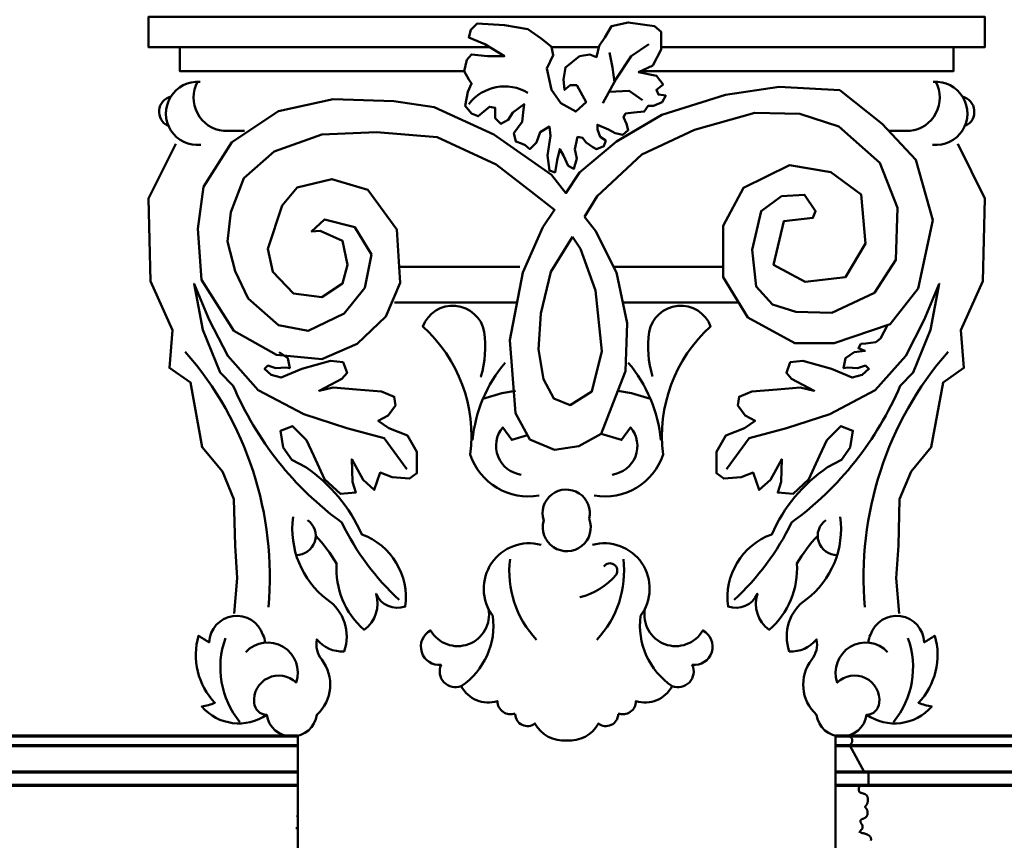
# Model space of a CAD drawing. Extents: x -2161 to 5553, y -1755 to 4828.
# Drawn here: x 2827 to 2856, y 345 to 369 of the extents above; entities that cross this region are included whole.
import ezdxf

# ---------------------------------------------------------------- set-up
doc = ezdxf.new("R2010")
doc.units = 0
doc.header["$MEASUREMENT"] = 0
doc.layers.add('9- elevations', color=7, linetype='Continuous', lineweight=50)

msp = doc.modelspace()

# ---------------------------------------------------------------- linework, layer by layer
at = {"layer": '9- elevations', "color": 4, "lineweight": 70}
for p, q in [((2759.832, 348.319), (2835.318, 348.319)), ((2850.747, 348.319), (2913.372, 348.319))]:
    msp.add_line(p, q, dxfattribs=at)
at = {"layer": '9- elevations', "linetype": 'Continuous'}
for p, q in [((2835.318, 348.319), (2835.318, 328.647)), ((2835.318, 348.319), (2835.318, 328.647)), ((2850.747, 348.319), (2850.747, 328.647)), ((2850.747, 348.319), (2850.747, 328.647))]:
    msp.add_line(p, q, dxfattribs=at)
at = {"layer": '9- elevations'}
for p, q in [((2850.747, 339.944), (2850.747, 348.319)), ((2850.747, 348.319), (2851.103, 348.319)), ((2851.103, 348.319), (2851.129, 348.311)), ((2851.129, 348.311), (2851.15, 348.302)), ((2851.15, 348.302), (2851.167, 348.293)), ((2851.171, 348.062), (2851.163, 348.054)), ((2851.167, 348.293), (2851.181, 348.285)), ((2851.179, 348.07), (2851.171, 348.062)), ((2851.186, 348.077), (2851.179, 348.07)), ((2851.181, 348.285), (2851.191, 348.276)), ((2851.192, 348.084), (2851.186, 348.077)), ((2851.191, 348.276), (2851.199, 348.267)), ((2851.197, 348.092), (2851.192, 348.084)), ((2851.202, 348.099), (2851.197, 348.092)), ((2851.199, 348.267), (2851.205, 348.258)), ((2851.207, 348.107), (2851.202, 348.099)), ((2851.205, 348.258), (2851.21, 348.249)), ((2851.21, 348.114), (2851.207, 348.107)), ((2851.21, 348.249), (2851.214, 348.24)), ((2851.213, 348.122), (2851.21, 348.114)), ((2851.216, 348.131), (2851.213, 348.122)), ((2851.214, 348.24), (2851.217, 348.23)), ((2851.218, 348.139), (2851.216, 348.131)), ((2851.217, 348.23), (2851.219, 348.221)), ((2851.22, 348.148), (2851.218, 348.139)), ((2851.219, 348.221), (2851.221, 348.212)), ((2851.221, 348.157), (2851.22, 348.148)), ((2851.221, 348.212), (2851.222, 348.202)), ((2851.222, 348.166), (2851.221, 348.157)), ((2851.222, 348.202), (2851.222, 348.193)), ((2851.222, 348.193), (2851.222, 348.184)), ((2851.222, 348.184), (2851.222, 348.175)), ((2851.222, 348.175), (2851.222, 348.166)), ((2851.163, 348.054), (2851.155, 348.045)), ((2851.155, 348.045), (2851.564, 347.286)), ((2851.564, 347.286), (2851.692, 347.286)), ((2851.692, 347.286), (2851.692, 346.901)), ((2851.419, 346.83), (2851.418, 346.821)), ((2851.418, 346.821), (2851.418, 346.813)), ((2851.418, 346.813), (2851.418, 346.804)), ((2851.418, 346.804), (2851.418, 346.795)), ((2851.418, 346.795), (2851.418, 346.785)), ((2851.418, 346.785), (2851.418, 346.776)), ((2851.418, 346.776), (2851.418, 346.767)), ((2851.418, 346.767), (2851.418, 346.759)), ((2851.418, 346.759), (2851.419, 346.75)), ((2851.42, 346.838), (2851.419, 346.83)), ((2851.419, 346.75), (2851.419, 346.742)), ((2851.419, 346.742), (2851.42, 346.735)), ((2851.422, 346.846), (2851.42, 346.838)), ((2851.42, 346.735), (2851.421, 346.728)), ((2851.421, 346.728), (2851.422, 346.723)), ((2851.424, 346.853), (2851.422, 346.846)), ((2851.422, 346.723), (2851.424, 346.718)), ((2851.427, 346.86), (2851.424, 346.853)), ((2851.424, 346.718), (2851.426, 346.713)), ((2851.426, 346.713), (2851.428, 346.709)), ((2851.43, 346.866), (2851.427, 346.86)), ((2851.428, 346.709), (2851.431, 346.706)), ((2851.435, 346.872), (2851.43, 346.866)), ((2851.431, 346.706), (2851.435, 346.702)), ((2851.441, 346.877), (2851.435, 346.872)), ((2851.435, 346.702), (2851.44, 346.699)), ((2851.44, 346.699), (2851.445, 346.696)), ((2851.447, 346.882), (2851.441, 346.877)), ((2851.445, 346.696), (2851.451, 346.693)), ((2851.455, 346.887), (2851.447, 346.882)), ((2851.451, 346.693), (2851.458, 346.69)), ((2851.465, 346.892), (2851.455, 346.887)), ((2851.458, 346.69), (2851.466, 346.688)), ((2851.476, 346.896), (2851.465, 346.892)), ((2851.466, 346.688), (2851.474, 346.685)), ((2851.474, 346.685), (2851.483, 346.682)), ((2851.488, 346.901), (2851.476, 346.896)), ((2851.483, 346.682), (2851.491, 346.679)), ((2851.692, 346.901), (2851.488, 346.901)), ((2851.491, 346.679), (2851.5, 346.677)), ((2851.5, 346.677), (2851.508, 346.674)), ((2851.508, 346.674), (2851.517, 346.671)), ((2851.517, 346.671), (2851.525, 346.669)), ((2851.525, 346.669), (2851.533, 346.667)), ((2851.533, 346.667), (2851.54, 346.664)), ((2851.54, 346.664), (2851.548, 346.662)), ((2851.548, 346.662), (2851.555, 346.659)), ((2851.555, 346.659), (2851.562, 346.657)), ((2851.562, 346.657), (2851.57, 346.654)), ((2851.57, 346.654), (2851.577, 346.652)), ((2851.577, 346.652), (2851.584, 346.649)), ((2851.584, 346.649), (2851.592, 346.646)), ((2851.592, 346.646), (2851.599, 346.643)), ((2851.599, 346.643), (2851.606, 346.639)), ((2851.606, 346.639), (2851.612, 346.635)), ((2851.612, 346.635), (2851.619, 346.63)), ((2851.619, 346.63), (2851.625, 346.625)), ((2851.625, 346.625), (2851.631, 346.619)), ((2851.631, 346.619), (2851.637, 346.613)), ((2851.637, 346.613), (2851.643, 346.606)), ((2851.643, 346.606), (2851.648, 346.599)), ((2851.651, 346.366), (2851.647, 346.359)), ((2851.648, 346.599), (2851.652, 346.591)), ((2851.655, 346.373), (2851.651, 346.366)), ((2851.652, 346.591), (2851.656, 346.583)), ((2851.658, 346.381), (2851.655, 346.373)), ((2851.656, 346.583), (2851.66, 346.575)), ((2851.661, 346.388), (2851.658, 346.381)), ((2851.66, 346.575), (2851.663, 346.567)), ((2851.663, 346.396), (2851.661, 346.388)), ((2851.663, 346.567), (2851.666, 346.558)), ((2851.665, 346.405), (2851.663, 346.396)), ((2851.668, 346.413), (2851.665, 346.405)), ((2851.666, 346.558), (2851.668, 346.55)), ((2851.668, 346.55), (2851.67, 346.541)), ((2851.669, 346.421), (2851.668, 346.413)), ((2851.671, 346.429), (2851.669, 346.421)), ((2851.67, 346.541), (2851.671, 346.533)), ((2851.671, 346.533), (2851.672, 346.524)), ((2851.672, 346.437), (2851.671, 346.429)), ((2851.672, 346.524), (2851.673, 346.516)), ((2851.673, 346.445), (2851.672, 346.437)), ((2851.673, 346.516), (2851.674, 346.508)), ((2851.674, 346.453), (2851.673, 346.445)), ((2851.674, 346.508), (2851.674, 346.5)), ((2851.674, 346.5), (2851.674, 346.492)), ((2851.674, 346.492), (2851.675, 346.484)), ((2851.675, 346.476), (2851.674, 346.469)), ((2851.674, 346.469), (2851.674, 346.461)), ((2851.674, 346.461), (2851.674, 346.453)), ((2851.675, 346.484), (2851.675, 346.476)), ((2851.598, 346.287), (2851.597, 346.284)), ((2851.597, 346.284), (2851.597, 346.28)), ((2851.597, 346.28), (2851.597, 346.276)), ((2851.597, 346.276), (2851.599, 346.272)), ((2851.599, 346.29), (2851.598, 346.287)), ((2851.601, 346.293), (2851.599, 346.29)), ((2851.599, 346.272), (2851.602, 346.267)), ((2851.603, 346.296), (2851.601, 346.293)), ((2851.602, 346.267), (2851.605, 346.262)), ((2851.605, 346.299), (2851.603, 346.296)), ((2851.607, 346.302), (2851.605, 346.299)), ((2851.605, 346.262), (2851.61, 346.257)), ((2851.609, 346.305), (2851.607, 346.302)), ((2851.612, 346.308), (2851.609, 346.305)), ((2851.61, 346.257), (2851.614, 346.252)), ((2851.614, 346.311), (2851.612, 346.308)), ((2851.617, 346.315), (2851.614, 346.311)), ((2851.614, 346.252), (2851.62, 346.246)), ((2851.619, 346.318), (2851.617, 346.315)), ((2851.622, 346.322), (2851.619, 346.318)), ((2851.62, 346.246), (2851.625, 346.24)), ((2851.625, 346.326), (2851.622, 346.322)), ((2851.629, 346.331), (2851.625, 346.326)), ((2851.625, 346.24), (2851.63, 346.233)), ((2851.632, 346.336), (2851.629, 346.331)), ((2851.63, 346.233), (2851.635, 346.226)), ((2851.636, 346.341), (2851.632, 346.336)), ((2851.635, 346.226), (2851.64, 346.219)), ((2851.64, 346.347), (2851.636, 346.341)), ((2851.644, 346.353), (2851.64, 346.347)), ((2851.64, 346.219), (2851.644, 346.212)), ((2851.647, 346.359), (2851.644, 346.353)), ((2851.644, 346.212), (2851.647, 346.204)), ((2851.647, 346.204), (2851.651, 346.197)), ((2851.651, 346.197), (2851.654, 346.189)), ((2851.654, 346.189), (2851.656, 346.181)), ((2851.656, 346.181), (2851.658, 346.174)), ((2851.658, 346.174), (2851.66, 346.166)), ((2851.66, 346.166), (2851.662, 346.158)), ((2851.662, 346.158), (2851.663, 346.151)), ((2851.663, 346.151), (2851.665, 346.143)), ((2851.665, 346.086), (2851.664, 346.078)), ((2851.665, 346.143), (2851.665, 346.135)), ((2851.665, 346.135), (2851.666, 346.128)), ((2851.666, 346.095), (2851.665, 346.086)), ((2851.666, 346.128), (2851.666, 346.12)), ((2851.666, 346.12), (2851.666, 346.112)), ((2851.666, 346.112), (2851.666, 346.104)), ((2851.666, 346.104), (2851.666, 346.095)), ((2851.461, 345.879), (2851.46, 345.874)), ((2851.46, 345.874), (2851.46, 345.869)), ((2851.46, 345.869), (2851.46, 345.864)), ((2851.46, 345.864), (2851.46, 345.859)), ((2851.46, 345.859), (2851.461, 345.853)), ((2851.462, 345.884), (2851.461, 345.879)), ((2851.461, 345.853), (2851.462, 345.848)), ((2851.463, 345.888), (2851.462, 345.884)), ((2851.462, 345.848), (2851.464, 345.843)), ((2851.464, 345.893), (2851.463, 345.888)), ((2851.466, 345.897), (2851.464, 345.893)), ((2851.464, 345.843), (2851.466, 345.837)), ((2851.469, 345.902), (2851.466, 345.897)), ((2851.466, 345.837), (2851.468, 345.832)), ((2851.468, 345.832), (2851.471, 345.826)), ((2851.471, 345.906), (2851.469, 345.902)), ((2851.474, 345.91), (2851.471, 345.906)), ((2851.471, 345.826), (2851.474, 345.82)), ((2851.478, 345.913), (2851.474, 345.91)), ((2851.474, 345.82), (2851.478, 345.815)), ((2851.482, 345.917), (2851.478, 345.913)), ((2851.478, 345.815), (2851.481, 345.809)), ((2851.481, 345.809), (2851.485, 345.803)), ((2851.487, 345.92), (2851.482, 345.917)), ((2851.485, 345.803), (2851.489, 345.798)), ((2851.492, 345.923), (2851.487, 345.92)), ((2851.489, 345.798), (2851.493, 345.793)), ((2851.498, 345.926), (2851.492, 345.923)), ((2851.504, 345.928), (2851.498, 345.926)), ((2851.51, 345.931), (2851.504, 345.928)), ((2851.517, 345.933), (2851.51, 345.931)), ((2851.524, 345.936), (2851.517, 345.933)), ((2851.531, 345.938), (2851.524, 345.936)), ((2851.538, 345.941), (2851.531, 345.938)), ((2851.546, 345.943), (2851.538, 345.941)), ((2851.553, 345.946), (2851.546, 345.943)), ((2851.561, 345.949), (2851.553, 345.946)), ((2851.568, 345.952), (2851.561, 345.949)), ((2851.575, 345.955), (2851.568, 345.952)), ((2851.582, 345.959), (2851.575, 345.955)), ((2851.588, 345.962), (2851.582, 345.959)), ((2851.594, 345.966), (2851.588, 345.962)), ((2851.6, 345.97), (2851.594, 345.966)), ((2851.605, 345.974), (2851.6, 345.97)), ((2851.61, 345.978), (2851.605, 345.974)), ((2851.615, 345.982), (2851.61, 345.978)), ((2851.619, 345.987), (2851.615, 345.982)), ((2851.623, 345.991), (2851.619, 345.987)), ((2851.627, 345.996), (2851.623, 345.991)), ((2851.631, 346), (2851.627, 345.996)), ((2851.635, 346.004), (2851.631, 346)), ((2851.639, 346.009), (2851.635, 346.004)), ((2851.642, 346.014), (2851.639, 346.009)), ((2851.646, 346.019), (2851.642, 346.014)), ((2851.649, 346.025), (2851.646, 346.019)), ((2851.652, 346.031), (2851.649, 346.025)), ((2851.655, 346.037), (2851.652, 346.031)), ((2851.657, 346.045), (2851.655, 346.037)), ((2851.659, 346.052), (2851.657, 346.045)), ((2851.661, 346.061), (2851.659, 346.052)), ((2851.663, 346.069), (2851.661, 346.061)), ((2851.664, 346.078), (2851.663, 346.069)), ((2851.438, 345.554), (2851.435, 345.546)), ((2851.441, 345.562), (2851.438, 345.554)), ((2851.444, 345.57), (2851.441, 345.562)), ((2851.441, 345.562), (2851.458, 345.553)), ((2851.448, 345.577), (2851.444, 345.57)), ((2851.452, 345.584), (2851.448, 345.577)), ((2851.457, 345.59), (2851.452, 345.584)), ((2851.462, 345.596), (2851.457, 345.59)), ((2851.458, 345.553), (2851.473, 345.545)), ((2851.467, 345.601), (2851.462, 345.596)), ((2851.472, 345.607), (2851.467, 345.601)), ((2851.477, 345.612), (2851.472, 345.607)), ((2851.473, 345.545), (2851.487, 345.539)), ((2851.482, 345.617), (2851.477, 345.612)), ((2851.488, 345.622), (2851.482, 345.617)), ((2851.487, 345.539), (2851.5, 345.534)), ((2851.493, 345.627), (2851.488, 345.622)), ((2851.493, 345.793), (2851.497, 345.787)), ((2851.497, 345.633), (2851.493, 345.627)), ((2851.497, 345.787), (2851.501, 345.782)), ((2851.502, 345.638), (2851.497, 345.633)), ((2851.5, 345.534), (2851.511, 345.53)), ((2851.501, 345.782), (2851.505, 345.776)), ((2851.506, 345.644), (2851.502, 345.638)), ((2851.505, 345.776), (2851.509, 345.771)), ((2851.509, 345.651), (2851.506, 345.644)), ((2851.509, 345.771), (2851.512, 345.766)), ((2851.512, 345.657), (2851.509, 345.651)), ((2851.511, 345.53), (2851.522, 345.528)), ((2851.512, 345.766), (2851.515, 345.76)), ((2851.514, 345.664), (2851.512, 345.657)), ((2851.516, 345.672), (2851.514, 345.664)), ((2851.515, 345.76), (2851.517, 345.754)), ((2851.518, 345.679), (2851.516, 345.672)), ((2851.517, 345.754), (2851.519, 345.748)), ((2851.519, 345.687), (2851.518, 345.679)), ((2851.519, 345.748), (2851.521, 345.742)), ((2851.52, 345.694), (2851.519, 345.687)), ((2851.521, 345.702), (2851.52, 345.694)), ((2851.521, 345.742), (2851.522, 345.736)), ((2851.522, 345.709), (2851.521, 345.702)), ((2851.522, 345.736), (2851.522, 345.729)), ((2851.522, 345.729), (2851.522, 345.723)), ((2851.522, 345.723), (2851.522, 345.716)), ((2851.522, 345.716), (2851.522, 345.709)), ((2851.522, 345.528), (2851.532, 345.525)), ((2851.532, 345.525), (2851.542, 345.523)), ((2851.542, 345.523), (2851.55, 345.522)), ((2851.55, 345.522), (2851.559, 345.52)), ((2851.559, 345.52), (2851.567, 345.518)), ((2851.567, 345.518), (2851.575, 345.516)), ((2851.575, 345.516), (2851.583, 345.515)), ((2851.583, 345.515), (2851.591, 345.513)), ((2851.591, 345.513), (2851.598, 345.51)), ((2851.598, 345.51), (2851.606, 345.508)), ((2851.606, 345.508), (2851.614, 345.505)), ((2851.614, 345.505), (2851.621, 345.502)), ((2851.621, 345.502), (2851.629, 345.499)), ((2851.629, 345.499), (2851.637, 345.496)), ((2851.637, 345.496), (2851.645, 345.492)), ((2851.645, 345.492), (2851.652, 345.488)), ((2851.652, 345.488), (2851.66, 345.485)), ((2851.66, 345.485), (2851.667, 345.481)), ((2851.667, 345.481), (2851.674, 345.477)), ((2851.674, 345.477), (2851.681, 345.472)), ((2851.681, 345.472), (2851.688, 345.468)), ((2851.688, 345.468), (2851.695, 345.464)), ((2851.695, 345.464), (2851.701, 345.459)), ((2851.701, 345.459), (2851.708, 345.455)), ((2851.708, 345.455), (2851.714, 345.45)), ((2851.714, 345.45), (2851.72, 345.446)), ((2851.72, 345.446), (2851.725, 345.441)), ((2851.725, 345.441), (2851.731, 345.436)), ((2851.731, 345.436), (2851.736, 345.431)), ((2851.736, 345.431), (2851.741, 345.425)), ((2851.741, 345.425), (2851.746, 345.419)), ((2851.746, 345.419), (2851.75, 345.413)), ((2851.75, 345.413), (2851.754, 345.406)), ((2851.754, 345.406), (2851.757, 345.399)), ((2851.757, 345.399), (2851.759, 345.391)), ((2851.759, 345.391), (2851.762, 345.383)), ((2851.762, 345.323), (2851.761, 345.317)), ((2851.762, 345.383), (2851.763, 345.374)), ((2851.764, 345.331), (2851.762, 345.323)), ((2851.763, 345.374), (2851.764, 345.365)), ((2851.764, 345.365), (2851.765, 345.356)), ((2851.765, 345.347), (2851.764, 345.339)), ((2851.764, 345.339), (2851.764, 345.331)), ((2851.765, 345.356), (2851.765, 345.347))]:
    msp.add_line(p, q, dxfattribs=at)
at = {"layer": '9- elevations', "color": 1, "lineweight": 70}
for p, q in [((2759.832, 348.045), (2835.318, 348.045)), ((2850.747, 348.045), (2913.046, 348.045)), ((2759.832, 347.286), (2835.318, 347.286)), ((2850.747, 347.286), (2913.046, 347.286)), ((2759.832, 346.901), (2835.318, 346.901)), ((2850.747, 346.901), (2913.046, 346.901))]:
    msp.add_line(p, q, dxfattribs=at)
at = {"layer": '9- elevations', "linetype": 'Continuous'}
for points in [[(2845.743, 368.078), (2855.032, 368.078), (2855.032, 368.945), (2831.032, 368.945)], [(2840.827, 368.078), (2831.032, 368.078), (2831.032, 368.945), (2855.032, 368.945)], [(2845.743, 368.078), (2855.032, 368.078), (2855.032, 368.945), (2831.032, 368.945)], [(2840.827, 368.078), (2831.032, 368.078), (2831.032, 368.945), (2855.032, 368.945)], [(2845.743, 368.518), (2845.743, 368.007), (2845.501, 367.549), (2845.097, 367.361), (2845.608, 367.253), (2845.797, 367.011), (2845.608, 366.85), (2845.662, 366.715), (2845.877, 366.688), (2845.77, 366.5), (2845.527, 366.392), (2845.366, 366.392), (2845.258, 366.231), (2844.962, 366.204), (2844.72, 366.177), (2844.666, 366.07), (2844.747, 365.881), (2844.801, 365.693), (2844.639, 365.559), (2844.424, 365.612), (2844.235, 365.72), (2843.912, 365.854), (2843.912, 365.72), (2843.993, 365.505), (2844.155, 365.397), (2844.101, 365.236), (2843.885, 365.155), (2843.778, 365.209), (2843.589, 365.343), (2843.482, 365.478), (2843.347, 365.505), (2843.266, 365.155), (2843.32, 364.886), (2843.239, 364.59), (2843.078, 364.671), (2842.943, 364.967), (2842.835, 365.155), (2842.755, 364.832), (2842.701, 364.482), (2842.539, 364.536), (2842.485, 364.967), (2842.566, 365.532), (2842.539, 365.801), (2842.27, 365.639), (2842.162, 365.343), (2841.974, 365.155), (2841.839, 365.263), (2841.732, 365.316), (2841.57, 365.37), (2841.516, 365.612), (2841.759, 365.935), (2841.786, 366.204), (2841.812, 366.446), (2841.489, 366.204), (2841.355, 365.989), (2841.139, 365.881), (2840.978, 366.043), (2840.978, 366.339), (2840.816, 366.366), (2840.493, 366.097), (2840.305, 366.177), (2840.117, 366.392), (2840.197, 366.796), (2840.305, 367.038), (2840.224, 367.146), (2840.09, 367.388), (2840.17, 367.711), (2840.305, 367.872), (2840.763, 367.818), (2841.032, 367.818), (2841.247, 367.818), (2840.682, 368.168), (2840.224, 368.356), (2840.278, 368.572), (2840.466, 368.76), (2841.247, 368.706), (2841.92, 368.599), (2842.297, 368.33), (2842.432, 368.222), (2842.593, 368.087), (2842.647, 367.845), (2842.459, 367.469), (2842.593, 366.85), (2842.862, 366.473), (2843.293, 366.231), (2843.589, 366.5), (2843.32, 366.984), (2843.132, 366.984), (2842.97, 366.85), (2842.943, 367.146), (2842.997, 367.496), (2843.401, 367.818), (2843.697, 367.872), (2843.885, 367.791), (2843.966, 368.114), (2844.128, 368.356), (2844.316, 368.679), (2844.801, 368.787), (2845.554, 368.679), (2845.743, 368.518)], [(2845.743, 368.518), (2845.743, 368.007), (2845.501, 367.549), (2845.097, 367.361), (2845.608, 367.253), (2845.797, 367.011), (2845.608, 366.85), (2845.662, 366.715), (2845.877, 366.688), (2845.77, 366.5), (2845.527, 366.392), (2845.366, 366.392), (2845.258, 366.231), (2844.962, 366.204), (2844.72, 366.177), (2844.666, 366.07), (2844.747, 365.881), (2844.801, 365.693), (2844.639, 365.559), (2844.424, 365.612), (2844.235, 365.72), (2843.912, 365.854), (2843.912, 365.72), (2843.993, 365.505), (2844.155, 365.397), (2844.101, 365.236), (2843.885, 365.155), (2843.778, 365.209), (2843.589, 365.343), (2843.482, 365.478), (2843.347, 365.505), (2843.266, 365.155), (2843.32, 364.886), (2843.239, 364.59), (2843.078, 364.671), (2842.943, 364.967), (2842.835, 365.155), (2842.755, 364.832), (2842.701, 364.482), (2842.539, 364.536), (2842.485, 364.967), (2842.566, 365.532), (2842.539, 365.801), (2842.27, 365.639), (2842.162, 365.343), (2841.974, 365.155), (2841.839, 365.263), (2841.732, 365.316), (2841.57, 365.37), (2841.516, 365.612), (2841.759, 365.935), (2841.786, 366.204), (2841.812, 366.446), (2841.489, 366.204), (2841.355, 365.989), (2841.139, 365.881), (2840.978, 366.043), (2840.978, 366.339), (2840.816, 366.366), (2840.493, 366.097), (2840.305, 366.177), (2840.117, 366.392), (2840.197, 366.796), (2840.305, 367.038), (2840.224, 367.146), (2840.09, 367.388), (2840.17, 367.711), (2840.305, 367.872), (2840.763, 367.818), (2841.032, 367.818), (2841.247, 367.818), (2840.682, 368.168), (2840.224, 368.356), (2840.278, 368.572), (2840.466, 368.76), (2841.247, 368.706), (2841.92, 368.599), (2842.297, 368.33), (2842.432, 368.222), (2842.593, 368.087), (2842.647, 367.845), (2842.459, 367.469), (2842.593, 366.85), (2842.862, 366.473), (2843.293, 366.231), (2843.589, 366.5), (2843.32, 366.984), (2843.132, 366.984), (2842.97, 366.85), (2842.943, 367.146), (2842.997, 367.496), (2843.401, 367.818), (2843.697, 367.872), (2843.885, 367.791), (2843.966, 368.114), (2844.128, 368.356), (2844.316, 368.679), (2844.801, 368.787), (2845.554, 368.679), (2845.743, 368.518)], [(2840.09, 367.391), (2831.93, 367.391), (2831.93, 368.078)], [(2840.09, 367.391), (2831.93, 367.391), (2831.93, 368.078)], [(2842.595, 368.078), (2843.957, 368.078)], [(2842.595, 368.078), (2843.957, 368.078)], [(2845.16, 367.391), (2854.135, 367.391), (2854.135, 368.078)], [(2845.16, 367.391), (2854.135, 367.391), (2854.135, 368.078)], [(2831.814, 365.3), (2831.033, 363.74), (2831.093, 361.368), (2831.724, 359.958), (2831.724, 359.958), (2831.633, 358.877), (2832.234, 358.457), (2832.576, 356.597), (2833.152, 355.9), (2833.485, 355.112), (2833.516, 353.779), (2833.576, 352.839), (2833.49, 351.826)], [(2831.814, 365.3), (2831.033, 363.74), (2831.093, 361.368), (2831.724, 359.958), (2831.724, 359.958), (2831.633, 358.877), (2832.234, 358.457), (2832.576, 356.597), (2833.152, 355.9), (2833.485, 355.112), (2833.516, 353.779), (2833.576, 352.839), (2833.49, 351.826)], [(2854.251, 365.3), (2855.032, 363.74), (2854.972, 361.368), (2854.341, 359.958), (2854.341, 359.958), (2854.431, 358.877), (2853.831, 358.457), (2853.489, 356.597), (2852.913, 355.9), (2852.58, 355.112), (2852.549, 353.779), (2852.489, 352.839), (2852.575, 351.826)], [(2854.251, 365.3), (2855.032, 363.74), (2854.972, 361.368), (2854.341, 359.958), (2854.341, 359.958), (2854.431, 358.877), (2853.831, 358.457), (2853.489, 356.597), (2852.913, 355.9), (2852.58, 355.112), (2852.549, 353.779), (2852.489, 352.839), (2852.575, 351.826)], [(2841.607, 360.749), (2838.094, 360.749)], [(2841.607, 360.749), (2838.094, 360.749)], [(2844.643, 360.749), (2847.971, 360.749)], [(2844.643, 360.749), (2847.971, 360.749)], [(2849.201, 356.253), (2848.877, 355.661), (2848.552, 355.375), (2848.552, 355.375), (2848.38, 355.871), (2848.037, 355.738), (2847.54, 355.7), (2847.54, 355.7), (2847.33, 355.852), (2847.33, 356.463), (2847.598, 356.94), (2848.132, 357.149), (2848.438, 357.359), (2848.151, 357.512), (2847.941, 357.798), (2847.98, 358.046), (2848.342, 358.199), (2849.067, 358.256), (2849.736, 358.313), (2850.136, 358.218), (2849.487, 358.561), (2849.335, 358.733), (2849.449, 359.038), (2849.812, 359.076), (2850.633, 358.847), (2851.224, 358.599), (2851.511, 358.676), (2851.702, 358.847), (2851.606, 358.943), (2851.377, 358.866), (2851.091, 358.885), (2850.976, 358.866), (2851.034, 359.152), (2851.282, 359.324), (2851.587, 359.362), (2851.402, 359.438), (2851.476, 359.562), (2851.613, 359.574), (2851.898, 359.611), (2852.034, 359.723), (2852.242, 360.104)], [(2849.201, 356.253), (2848.877, 355.661), (2848.552, 355.375), (2848.552, 355.375), (2848.38, 355.871), (2848.037, 355.738), (2847.54, 355.7), (2847.54, 355.7), (2847.33, 355.852), (2847.33, 356.463), (2847.598, 356.94), (2848.132, 357.149), (2848.438, 357.359), (2848.151, 357.512), (2847.941, 357.798), (2847.98, 358.046), (2848.342, 358.199), (2849.067, 358.256), (2849.736, 358.313), (2850.136, 358.218), (2849.487, 358.561), (2849.335, 358.733), (2849.449, 359.038), (2849.812, 359.076), (2850.633, 358.847), (2851.224, 358.599), (2851.511, 358.676), (2851.702, 358.847), (2851.606, 358.943), (2851.377, 358.866), (2851.091, 358.885), (2850.976, 358.866), (2851.034, 359.152), (2851.282, 359.324), (2851.587, 359.362), (2851.402, 359.438), (2851.476, 359.562), (2851.613, 359.574), (2851.898, 359.611), (2852.034, 359.723), (2852.242, 360.104)], [(2836.864, 356.253), (2837.188, 355.661), (2837.513, 355.375), (2837.513, 355.375), (2837.684, 355.871), (2838.028, 355.738), (2838.524, 355.7), (2838.524, 355.7), (2838.734, 355.852), (2838.734, 356.463), (2838.467, 356.94), (2837.933, 357.149), (2837.627, 357.359), (2837.913, 357.512), (2838.124, 357.798), (2838.085, 358.046), (2837.723, 358.199), (2836.997, 358.256), (2836.329, 358.313), (2835.928, 358.218), (2836.577, 358.561), (2836.73, 358.733), (2836.615, 359.038), (2836.253, 359.076), (2835.432, 358.847), (2834.84, 358.599), (2834.554, 358.676), (2834.363, 358.847), (2834.459, 358.943), (2834.688, 358.866), (2834.974, 358.885), (2835.088, 358.866), (2835.031, 359.152), (2834.783, 359.324)], [(2836.864, 356.253), (2837.188, 355.661), (2837.513, 355.375), (2837.513, 355.375), (2837.684, 355.871), (2838.028, 355.738), (2838.524, 355.7), (2838.524, 355.7), (2838.734, 355.852), (2838.734, 356.463), (2838.467, 356.94), (2837.933, 357.149), (2837.627, 357.359), (2837.913, 357.512), (2838.124, 357.798), (2838.085, 358.046), (2837.723, 358.199), (2836.997, 358.256), (2836.329, 358.313), (2835.928, 358.218), (2836.577, 358.561), (2836.73, 358.733), (2836.615, 359.038), (2836.253, 359.076), (2835.432, 358.847), (2834.84, 358.599), (2834.554, 358.676), (2834.363, 358.847), (2834.459, 358.943), (2834.688, 358.866), (2834.974, 358.885), (2835.088, 358.866), (2835.031, 359.152), (2834.783, 359.324)]]:
    msp.add_lwpolyline(points, dxfattribs=at)
at = {"layer": '9- elevations', "color": 1, "linetype": 'Continuous'}
for points in [[(2844.074, 366.473), (2844.451, 367.173), (2844.881, 367.818), (2845.393, 368.168)], [(2844.074, 366.473), (2844.451, 367.173), (2844.881, 367.818), (2845.393, 368.168)], [(2844.262, 367.926), (2844.343, 367.496), (2844.4, 367.078)], [(2844.262, 367.926), (2844.343, 367.496), (2844.4, 367.078)], [(2845.204, 366.554), (2844.828, 366.823), (2844.248, 366.797)], [(2845.204, 366.554), (2844.828, 366.823), (2844.248, 366.797)], [(2838.227, 361.774), (2841.688, 361.774)], [(2838.227, 361.774), (2841.688, 361.774)], [(2847.525, 361.774), (2844.376, 361.774)], [(2847.525, 361.774), (2844.376, 361.774)], [(2840.63, 357.986), (2841.17, 358.153), (2841.565, 358.221)], [(2840.63, 357.986), (2841.17, 358.153), (2841.565, 358.221)], [(2845.435, 357.986), (2844.895, 358.153), (2844.5, 358.221)], [(2845.435, 357.986), (2844.895, 358.153), (2844.5, 358.221)]]:
    msp.add_lwpolyline(points, dxfattribs=at)
at = {"layer": '9- elevations', "linetype": 'Continuous'}
for points in [[(2832.535, 365.276, -1.097259), (2832.514, 367.08)], [(2832.535, 365.276, -1.097259), (2832.514, 367.08)], [(2832.441, 367.083, 0.531762), (2833.186, 365.675), (2833.787, 365.675)], [(2832.441, 367.083, 0.531762), (2833.186, 365.675), (2833.787, 365.675)], [(2853.624, 367.083, -0.531762), (2852.879, 365.675), (2852.278, 365.675)], [(2853.624, 367.083, -0.531762), (2852.879, 365.675), (2852.278, 365.675)], [(2853.551, 367.08, -1.097259), (2853.53, 365.276)], [(2853.551, 367.08, -1.097259), (2853.53, 365.276)], [(2831.591, 365.821, -0.703871), (2831.675, 366.66)], [(2831.591, 365.821, -0.703871), (2831.675, 366.66)], [(2854.39, 366.66, -0.703871), (2854.474, 365.821)], [(2854.39, 366.66, -0.703871), (2854.474, 365.821)], [(2842.243, 355.216, -0.376331), (2840.267, 356.394, 0.245408), (2838.902, 360.066, -0.755278), (2840.669, 359.911, -0.105234), (2840.571, 358.626, 0.105234), (2840.669, 359.911)], [(2842.243, 355.216, -0.376331), (2840.267, 356.394, 0.245408), (2838.902, 360.066, -0.755278), (2840.669, 359.911, -0.105234), (2840.571, 358.626, 0.105234), (2840.669, 359.911)], [(2845.494, 358.626, -0.105234), (2845.396, 359.911, -0.755278), (2847.163, 360.066, 0.245408), (2845.798, 356.394, -0.376331), (2843.821, 355.216)], [(2845.494, 358.626, -0.105234), (2845.396, 359.911, -0.755278), (2847.163, 360.066, 0.245408), (2845.798, 356.394, -0.376331), (2843.821, 355.216)], [(2835.83, 354.061, -0.050727), (2836.429, 353.265, 0.234677), (2837.219, 351.364, 0.330632), (2837.561, 352.397, 0.394056), (2838.4, 352.027, 0.356076), (2837.15, 354.097, 0.141731), (2835.547, 356.024), (2835.146, 356.234), (2834.898, 356.596), (2834.821, 357.073), (2835.165, 357.207), (2835.566, 356.806), (2835.776, 356.348), (2836.081, 355.681), (2836.539, 355.261), (2836.978, 355.299), (2836.883, 355.604), (2836.864, 356.253), (2836.883, 355.604)], [(2835.83, 354.061, -0.050727), (2836.429, 353.265, 0.234677), (2837.219, 351.364, 0.330632), (2837.561, 352.397, 0.394056), (2838.4, 352.027, 0.356076), (2837.15, 354.097, 0.141731), (2835.547, 356.024), (2835.146, 356.234), (2834.898, 356.596), (2834.821, 357.073), (2835.165, 357.207), (2835.566, 356.806), (2835.776, 356.348), (2836.081, 355.681), (2836.539, 355.261), (2836.978, 355.299), (2836.883, 355.604), (2836.864, 356.253), (2836.883, 355.604)], [(2850.235, 354.061, 0.050727), (2849.636, 353.265, -0.234677), (2848.846, 351.364, -0.330632), (2848.504, 352.397, -0.394056), (2847.665, 352.027, -0.356076), (2848.915, 354.097, -0.141731), (2850.518, 356.024), (2850.919, 356.234), (2851.167, 356.596), (2851.244, 357.073), (2850.9, 357.207), (2850.499, 356.806), (2850.289, 356.348), (2849.984, 355.681), (2849.526, 355.261), (2849.087, 355.299), (2849.182, 355.604), (2849.201, 356.253), (2849.182, 355.604)], [(2850.235, 354.061, 0.050727), (2849.636, 353.265, -0.234677), (2848.846, 351.364, -0.330632), (2848.504, 352.397, -0.394056), (2847.665, 352.027, -0.356076), (2848.915, 354.097, -0.141731), (2850.518, 356.024), (2850.919, 356.234), (2851.167, 356.596), (2851.244, 357.073), (2850.9, 357.207), (2850.499, 356.806), (2850.289, 356.348), (2849.984, 355.681), (2849.526, 355.261), (2849.087, 355.299), (2849.182, 355.604), (2849.201, 356.253), (2849.182, 355.604)], [(2835.184, 354.599, 0.270917), (2836.162, 352.231, -0.338667), (2836.647, 350.742, -0.241458), (2835.863, 351.086, 0.218857), (2836.002, 350.506, -0.390133), (2835.865, 348.923, -0.867611), (2834.426, 348.923, -0.379256), (2834.063, 349.264, -0.698372), (2835.27, 349.849, 0.809125), (2833.824, 350.721)], [(2835.184, 354.599, 0.270917), (2836.162, 352.231, -0.338667), (2836.647, 350.742, -0.241458), (2835.863, 351.086, 0.218857), (2836.002, 350.506, -0.390133), (2835.865, 348.923, -0.867611), (2834.426, 348.923, -0.379256), (2834.063, 349.264, -0.698372), (2835.27, 349.849, 0.809125), (2833.824, 350.721)], [(2850.881, 354.599, -0.270917), (2849.902, 352.231, 0.338667), (2849.418, 350.742, 0.241458), (2850.202, 351.086, -0.218857), (2850.063, 350.506, 0.390133), (2850.2, 348.923, 0.867611), (2851.639, 348.923, 0.379685), (2853.506, 349.156, -0.046123), (2853.126, 349.266, 0.269367), (2853.594, 351.192, 0.001009), (2853.291, 351, 0.835059), (2851.749, 351.22, 0.109658), (2851.69, 350.991)], [(2850.881, 354.599, -0.270917), (2849.902, 352.231, 0.338667), (2849.418, 350.742, 0.241458), (2850.202, 351.086, -0.218857), (2850.063, 350.506, 0.390133), (2850.2, 348.923, 0.867611), (2851.639, 348.923, 0.379685), (2853.506, 349.156, -0.046123), (2853.126, 349.266, 0.269367), (2853.594, 351.192, 0.001009), (2853.291, 351, 0.835059), (2851.749, 351.22, 0.109658), (2851.69, 350.991)], [(2835.6, 354.51, -0.730586), (2835.272, 353.507)], [(2835.6, 354.51, -0.730586), (2835.272, 353.507)], [(2850.793, 353.507, -0.730586), (2850.465, 354.51)], [(2850.793, 353.507, -0.730586), (2850.465, 354.51)], [(2841.556, 348.963, -0.533635), (2841.046, 349.315, -0.364698), (2840.006, 349.747, 0.285769), (2840.913, 351.759, -0.71327), (2842.296, 353.799)], [(2841.556, 348.963, -0.533635), (2841.046, 349.315, -0.364698), (2840.006, 349.747, 0.285769), (2840.913, 351.759, -0.71327), (2842.296, 353.799)], [(2843.769, 353.799, -0.71327), (2845.152, 351.759, 0.285769), (2846.058, 349.747)], [(2843.769, 353.799, -0.71327), (2845.152, 351.759, 0.285769), (2846.058, 349.747)], [(2834.375, 350.991, 0.109658), (2834.316, 351.22, 0.835059), (2832.774, 351, 0.001009), (2832.471, 351.192, 0.269367), (2832.939, 349.266, -0.046123), (2832.559, 349.156, 0.379685), (2834.426, 348.923)], [(2834.375, 350.991, 0.109658), (2834.316, 351.22, 0.835059), (2832.774, 351, 0.001009), (2832.471, 351.192, 0.269367), (2832.939, 349.266, -0.046123), (2832.559, 349.156, 0.379685), (2834.426, 348.923)], [(2840.006, 349.747, -0.680733), (2839.43, 350.353, -0.821988), (2839.126, 351.341, 0.844224), (2840.788, 351.961)], [(2840.006, 349.747, -0.680733), (2839.43, 350.353, -0.821988), (2839.126, 351.341, 0.844224), (2840.788, 351.961)], [(2845.277, 351.961, 0.844224), (2846.939, 351.341, -0.821988), (2846.635, 350.353, -0.680733), (2846.058, 349.747, -0.364698), (2845.019, 349.315, -0.533635), (2844.509, 348.963)], [(2845.277, 351.961, 0.844224), (2846.939, 351.341, -0.821988), (2846.635, 350.353, -0.680733), (2846.058, 349.747, -0.364698), (2845.019, 349.315, -0.533635), (2844.509, 348.963)], [(2852.241, 350.721, 0.809125), (2850.795, 349.849, -0.698372), (2852.002, 349.264, -0.379256), (2851.639, 348.923)], [(2852.241, 350.721, 0.809125), (2850.795, 349.849, -0.698372), (2852.002, 349.264, -0.379256), (2851.639, 348.923)], [(2843.032, 348.188, -0.305304), (2842.123, 348.675, -0.627145), (2841.556, 348.943)], [(2843.032, 348.188, -0.305304), (2842.123, 348.675, -0.627145), (2841.556, 348.943)], [(2844.509, 348.943, -0.627145), (2843.942, 348.675, -0.305304), (2843.032, 348.188)], [(2844.509, 348.943, -0.627145), (2843.942, 348.675, -0.305304), (2843.032, 348.188)]]:
    msp.add_lwpolyline(points, format="xyb", dxfattribs=at)
for points in [[(2843.545, 363.209), (2843.911, 363.806), (2845.19, 365.002), (2846.696, 365.709), (2848.428, 366.191), (2849.723, 366.161), (2850.838, 365.799), (2852.013, 364.761), (2852.525, 363.466), (2852.48, 361.976), (2851.862, 361.028), (2850.642, 360.456), (2849.603, 360.486), (2848.94, 360.697), (2848.473, 361.209), (2848.353, 362.262), (2848.609, 363.376), (2849.196, 363.798), (2849.859, 363.843), (2850.175, 363.376), (2850.096, 363.179), (2849.26, 363.083), (2848.971, 361.83), (2849.871, 361.349), (2851.028, 361.477), (2851.606, 362.441), (2851.478, 363.854), (2850.61, 364.496), (2849.421, 364.689), (2848.103, 364.046), (2847.525, 362.954), (2847.525, 361.477), (2848.232, 360.321), (2849.582, 359.582), (2850.706, 359.582), (2852.313, 360.128), (2853.116, 361.156), (2853.534, 363.115), (2853.052, 364.849), (2852.088, 365.877), (2850.867, 366.84), (2849.132, 366.937), (2847.589, 366.712), (2845.761, 366.134), (2844.459, 365.369), (2843.404, 364.481), (2843.01, 363.893), (2842.598, 364.419), (2840.945, 365.576), (2839.229, 366.361), (2838.071, 366.526), (2836.335, 366.588), (2834.764, 366.237), (2833.42, 365.349), (2832.614, 364.068), (2832.448, 362.87), (2832.552, 361.403), (2832.552, 361.403), (2833.482, 359.936), (2834.702, 359.254), (2836.004, 359.13), (2837.017, 359.564), (2837.844, 360.349), (2838.257, 361.32), (2838.154, 362.849), (2837.327, 363.985), (2836.293, 364.295), (2835.301, 364.047), (2834.867, 363.531), (2834.454, 362.291), (2834.598, 361.63), (2835.198, 361.01), (2836.004, 360.907), (2836.603, 361.3), (2836.748, 361.837), (2836.603, 362.518), (2835.963, 362.808), (2835.715, 362.787), (2836.087, 363.138), (2836.955, 362.911), (2837.43, 362.126), (2837.244, 361.176), (2836.645, 360.432), (2835.611, 359.936), (2834.764, 360.101), (2833.896, 360.866), (2833.523, 361.651), (2833.296, 362.498), (2833.399, 363.345), (2833.771, 364.316), (2834.64, 365.08), (2836.004, 365.576), (2837.575, 365.638), (2839.312, 365.493), (2841.007, 364.708), (2842.019, 363.923), (2842.684, 363.408), (2842.35, 362.911), (2841.771, 361.609), (2841.399, 359.668), (2841.565, 357.581), (2841.978, 356.817), (2842.681, 356.527), (2843.384, 356.631), (2844.025, 356.982), (2844.5, 358.221), (2844.716, 358.785), (2844.769, 360.163), (2844.459, 361.609), (2843.859, 362.808)], [(2843.545, 363.209), (2843.911, 363.806), (2845.19, 365.002), (2846.696, 365.709), (2848.428, 366.191), (2849.723, 366.161), (2850.838, 365.799), (2852.013, 364.761), (2852.525, 363.466), (2852.48, 361.976), (2851.862, 361.028), (2850.642, 360.456), (2849.603, 360.486), (2848.94, 360.697), (2848.473, 361.209), (2848.353, 362.262), (2848.609, 363.376), (2849.196, 363.798), (2849.859, 363.843), (2850.175, 363.376), (2850.096, 363.179), (2849.26, 363.083), (2848.971, 361.83), (2849.871, 361.349), (2851.028, 361.477), (2851.606, 362.441), (2851.478, 363.854), (2850.61, 364.496), (2849.421, 364.689), (2848.103, 364.046), (2847.525, 362.954), (2847.525, 361.477), (2848.232, 360.321), (2849.582, 359.582), (2850.706, 359.582), (2852.313, 360.128), (2853.116, 361.156), (2853.534, 363.115), (2853.052, 364.849), (2852.088, 365.877), (2850.867, 366.84), (2849.132, 366.937), (2847.589, 366.712), (2845.761, 366.134), (2844.459, 365.369), (2843.404, 364.481), (2843.01, 363.893), (2842.598, 364.419), (2840.945, 365.576), (2839.229, 366.361), (2838.071, 366.526), (2836.335, 366.588), (2834.764, 366.237), (2833.42, 365.349), (2832.614, 364.068), (2832.448, 362.87), (2832.552, 361.403), (2832.552, 361.403), (2833.482, 359.936), (2834.702, 359.254), (2836.004, 359.13), (2837.017, 359.564), (2837.844, 360.349), (2838.257, 361.32), (2838.154, 362.849), (2837.327, 363.985), (2836.293, 364.295), (2835.301, 364.047), (2834.867, 363.531), (2834.454, 362.291), (2834.598, 361.63), (2835.198, 361.01), (2836.004, 360.907), (2836.603, 361.3), (2836.748, 361.837), (2836.603, 362.518), (2835.963, 362.808), (2835.715, 362.787), (2836.087, 363.138), (2836.955, 362.911), (2837.43, 362.126), (2837.244, 361.176), (2836.645, 360.432), (2835.611, 359.936), (2834.764, 360.101), (2833.896, 360.866), (2833.523, 361.651), (2833.296, 362.498), (2833.399, 363.345), (2833.771, 364.316), (2834.64, 365.08), (2836.004, 365.576), (2837.575, 365.638), (2839.312, 365.493), (2841.007, 364.708), (2842.019, 363.923), (2842.684, 363.408), (2842.35, 362.911), (2841.771, 361.609), (2841.399, 359.668), (2841.565, 357.581), (2841.978, 356.817), (2842.681, 356.527), (2843.384, 356.631), (2844.025, 356.982), (2844.5, 358.221), (2844.716, 358.785), (2844.769, 360.163), (2844.459, 361.609), (2843.859, 362.808)], [(2843.195, 362.638), (2843.425, 362.291), (2843.859, 361.093), (2844.045, 359.358), (2843.756, 358.201), (2843.136, 357.808), (2842.66, 357.994), (2842.371, 358.552), (2842.226, 359.399), (2842.288, 360.432), (2842.578, 361.63), (2843.195, 362.638)], [(2843.195, 362.638), (2843.425, 362.291), (2843.859, 361.093), (2844.045, 359.358), (2843.756, 358.201), (2843.136, 357.808), (2842.66, 357.994), (2842.371, 358.552), (2842.226, 359.399), (2842.288, 360.432), (2842.578, 361.63), (2843.195, 362.638)]]:
    msp.add_lwpolyline(points, close=True, dxfattribs=at)
at = {"layer": '9- elevations', "color": 1, "linetype": 'Continuous'}
for points in [[(2840.224, 366.446, -0.379666), (2841.92, 366.769)], [(2840.224, 366.446, -0.379666), (2841.92, 366.769)], [(2838.45, 355.968), (2837.796, 356.859), (2836.723, 357.149), (2835.487, 357.549), (2834.178, 358.239), (2833.305, 359.221), (2832.778, 360.256), (2832.342, 361.292), (2832.596, 359.965), (2833.087, 358.748), (2833.461, 358.363, 0.134645), (2836.58, 354.436, 0.093203), (2838.23, 352.217)], [(2838.45, 355.968), (2837.796, 356.859), (2836.723, 357.149), (2835.487, 357.549), (2834.178, 358.239), (2833.305, 359.221), (2832.778, 360.256), (2832.342, 361.292), (2832.596, 359.965), (2833.087, 358.748), (2833.461, 358.363, 0.134645), (2836.58, 354.436, 0.093203), (2838.23, 352.217)], [(2847.615, 355.968), (2848.269, 356.859), (2849.342, 357.149), (2850.578, 357.549), (2851.887, 358.239), (2852.76, 359.221), (2853.287, 360.256), (2853.723, 361.292), (2853.469, 359.965), (2852.978, 358.748), (2852.604, 358.363, -0.134645), (2849.484, 354.436, -0.093203), (2847.835, 352.217)], [(2847.615, 355.968), (2848.269, 356.859), (2849.342, 357.149), (2850.578, 357.549), (2851.887, 358.239), (2852.76, 359.221), (2853.287, 360.256), (2853.723, 361.292), (2853.469, 359.965), (2852.978, 358.748), (2852.604, 358.363, -0.134645), (2849.484, 354.436, -0.093203), (2847.835, 352.217)], [(2832.09, 359.335, -0.20484), (2834.473, 352.009)], [(2832.09, 359.335, -0.20484), (2834.473, 352.009)], [(2851.591, 352.009, -0.20484), (2853.975, 359.335)], [(2851.591, 352.009, -0.20484), (2853.975, 359.335)], [(2840.331, 356.806, -0.150965), (2841.264, 359.025)], [(2840.331, 356.806, -0.150965), (2841.264, 359.025)], [(2844.801, 359.025, -0.150965), (2845.733, 356.806)], [(2844.801, 359.025, -0.150965), (2845.733, 356.806)], [(2841.73, 355.812, -0.593169), (2841.199, 357.17)], [(2841.91, 356.943), (2841.457, 356.807), (2841.199, 357.17, 0.593169), (2841.73, 355.812)], [(2841.73, 355.812, -0.593169), (2841.199, 357.17)], [(2841.91, 356.943), (2841.457, 356.807), (2841.199, 357.17, 0.593169), (2841.73, 355.812)], [(2844.025, 356.982), (2844.608, 356.807), (2844.866, 357.17, -0.593169), (2844.335, 355.812)], [(2844.025, 356.982), (2844.608, 356.807), (2844.866, 357.17, -0.593169), (2844.335, 355.812)], [(2842.167, 351.075, -0.222012), (2841.407, 353.392)], [(2842.167, 351.075, -0.222012), (2841.407, 353.392)], [(2844.097, 353.177, -0.982346), (2844.45, 352.942, -0.16554), (2843.411, 352.295)], [(2844.097, 353.177, -0.982346), (2844.45, 352.942, -0.16554), (2843.411, 352.295)], [(2844.658, 353.392, -0.222012), (2843.897, 351.075)], [(2844.658, 353.392, -0.222012), (2843.897, 351.075)], [(2833.655, 348.715, -0.26375), (2833.24, 351.121)], [(2833.655, 348.715, -0.26375), (2833.24, 351.121)], [(2852.825, 351.121, -0.26375), (2852.41, 348.715)], [(2852.825, 351.121, -0.26375), (2852.41, 348.715)]]:
    msp.add_lwpolyline(points, format="xyb", dxfattribs=at)
at = {"layer": '9- elevations', "linetype": 'Continuous'}
msp.add_lwpolyline([(2843.679, 354.55, -1.388454), (2842.373, 354.497, -1.318882)], format="xyb", close=True, dxfattribs=at)
msp.add_lwpolyline([(2843.679, 354.55, -1.388454), (2842.373, 354.497, -1.318882)], format="xyb", close=True, dxfattribs=at)
at = {"layer": '9- elevations', "color": 8}
for radius, start in [(6.405, 86.687), (6.405, 86.687), (6.046, 86.4903), (5.688, 86.2688)]:
    msp.add_arc((2834.948, 339.992), radius, start, 86.8796, dxfattribs=at)

doc.saveas('drawing.dxf')
